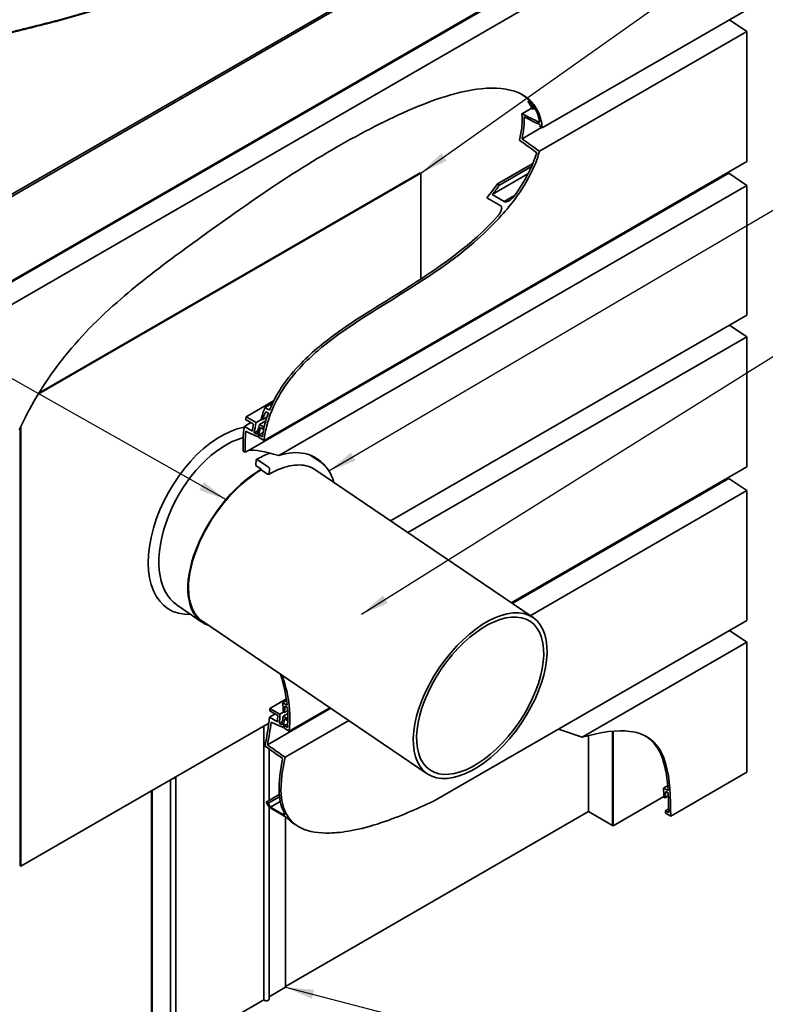
# Model space of a CAD drawing. Units: millimetres. Extents: x 42 to 1740, y 41 to 1218.
import ezdxf

# ---------------------------------------------------------------- set-up
doc = ezdxf.new("R2010")
doc.units = ezdxf.units.MM
doc.header["$LTSCALE"] = 6
for name, color, linetype, lineweight in [('Symbol (ISO)', 7, 'Continuous', 25), ('Visible (ISO)', 8, 'Continuous', 35), ('Visible Narrow (ISO)', 7, 'Continuous', 35)]:
    doc.layers.add(name, color=color, linetype=linetype, lineweight=lineweight)
doc.styles.add('Note Text (ISO)', font='arial.ttf')
doc.dimstyles.new('Default - Method 1b (ISO)$7', dxfattribs={"dimscale": 6, "dimtxt": 2, "dimasz": 2.5, "dimexe": 3.175, "dimexo": 0, "dimgap": 0.762, "dimtad": 1, "dimtoh": 1, "dimrnd": 1e-08, "dimtxsty": 'Note Text (ISO)', "dimcen": 0.09, "dimdle": 10, "dimclrd": 8, "dimclre": 256, "dimclrt": 174, "dimazin": 2, "dimtfac": 1.75, "dimtmove": 0, "dimatfit": 3, "dimfxl": 0, "dimtolj": 1, "dimlwd": -1, "dimlwe": -1, "dimarcsym": 0})

msp = doc.modelspace()

# ---------------------------------------------------------------- linework, layer by layer
at = {"layer": 'Visible (ISO)'}
for p, q in [((663.889638817749, 806.2113500607486), (1153.207531398841, 1088.719167061743)), ((1154.268191570621, 1088.106794626047), (664.9502989895284, 805.5989776250531)), ((664.9502989895287, 760.9602930491542), (1154.268191570621, 1043.468110050149)), ((655.4043574435098, 754.8516929048126), (1144.722250024602, 1037.359509905807)), ((664.9502989895271, 748.3759793559267), (1154.26819157062, 1030.883796356921)), ((1045.787870921578, 899.489000020313), (1154.26819157062, 962.1201423488144)), ((1154.26819157062, 950.5568627252512), (1145.059733366927, 956.8036365260907)), ((1044.39249892898, 887.1201020012032), (1154.26819157062, 950.5568627252512)), ((1154.268191570621, 881.6384877102747), (1154.26819157062, 950.5568627252511)), ((1038.268262373928, 913.4407470039101), (1039.120540892557, 913.9328102360653)), ((1038.268262373928, 913.4407470039101), (1040.672425429962, 912.052702816333)), ((1035.051594381775, 907.026656289041), (1040.252860693927, 910.0296087944885)), ((1041.272654456332, 911.1745003348916), (1039.929151572078, 911.950172086773)), ((1041.04087623757, 909.3735514891221), (1040.374915354904, 909.7580441839992)), ((1041.04087623757, 909.3735514891221), (1042.009973765062, 909.9330602074903)), ((1035.13586967191, 893.7628500779937), (1045.420861612671, 899.7008929436056)), ((1045.787870921578, 899.489000020313), (1044.727210749799, 900.1013724560084)), ((898.3370961168309, 733.8766008560332), (1154.268191570621, 881.6384877102747)), ((1022.11027408892, 869.8321434041555), (1040.913846073211, 880.688390751012)), ((1023.1709342607, 869.2197709684597), (1040.211747526397, 879.0582890946199)), ((981.5573602658151, 875.5114973669961), (778.5487178630085, 758.3044030279153)), ((778.9319372129115, 758.9339031132045), (981.2038068752217, 875.715621512228)), ((890.0962768485638, 728.5215134100763), (1144.722250024602, 875.5298875659327)), ((981.2038068752217, 875.715621512228), (981.5573602658151, 875.5114973669961)), ((981.5573602658151, 819.4497323182064), (981.5573602658151, 875.5114973669961)), ((1019.362764664765, 864.1633851938795), (1038.293895672381, 875.093278777191)), ((1144.722250024602, 875.5298875659327), (1144.722250024602, 876.127135789012)), ((1154.26819157062, 869.0541740170468), (1144.722250024603, 875.5298875659327)), ((906.1329252532404, 725.7932112132681), (1154.26819157062, 869.0541740170466)), ((1022.11027408892, 869.8321434041555), (1023.1709342607, 869.2197709684597)), ((1154.26819157062, 800.29052000894), (1154.26819157062, 869.0541740170466)), ((1023.836668490186, 858.1731806720736), (1016.412047287727, 862.4597877219444)), ((1019.362764664765, 864.1633851938795), (1025.726725695443, 860.4891505797045)), ((965.3555279590092, 691.2217428194472), (1154.26819157062, 800.29052000894)), ((1154.26819157062, 788.7272403853768), (1145.059733366927, 794.9740141862162)), ((974.5639861627026, 684.9749690186075), (1154.268191570621, 788.7272403853768)), ((1154.268191570621, 719.8088653704006), (1154.26819157062, 788.7272403853768)), ((888.8557583073442, 746.3332261801285), (903.4511669475352, 754.7598892874754)), ((898.8333448304915, 751.2278887258396), (902.8627913449334, 753.5542907556379)), ((898.8333448304915, 751.2278887258396), (901.2375078865257, 749.8398445382625)), ((900.6316518720367, 748.2653085338154), (899.2881489877823, 749.0409802856968)), ((769.4253259098464, 741.3424350399624), (769.4253259098466, 508.0880359495118)), ((887.9056804934193, 741.2939673034053), (891.3760596076812, 743.2975916192146)), ((887.9056804934193, 741.2939673034053), (892.1483211805387, 738.844477560622)), ((892.7902731700545, 742.4810950382868), (888.5476324829351, 744.9305847810699)), ((888.8557583073442, 746.3332261801285), (894.1590591662437, 743.2713640016494)), ((894.1590591662437, 743.2713640016495), (897.0604145302044, 744.946462302047)), ((895.9404094077663, 742.2429009601855), (899.2783762122964, 744.1700769933269)), ((895.9404094077663, 742.2429009601855), (898.0481464627695, 741.0259984040982)), ((897.4156063951268, 744.7413921832206), (896.7496455124605, 745.1258848780978)), ((897.4156063951268, 744.7413921832207), (899.9020094525813, 746.1769176577559)), ((898.0481464627695, 741.0259984040982), (898.5133067440496, 741.2945588177115)), ((769.0717725192533, 508.2921600947437), (769.071772519253, 740.5949772154238)), ((893.1705571858823, 737.9649719478125), (894.9759853030163, 739.0073363572423)), ((893.1705571858823, 737.9649719478125), (894.5146189172042, 737.1889775454265)), ((895.1320424503244, 735.7111635783283), (895.6493155733974, 736.0098113551792)), ((895.7597199227097, 736.7976335535641), (897.813363014427, 737.9833049453864)), ((895.7597199227097, 736.7976335535641), (897.4567761975574, 735.8178376564508)), ((897.7985225218176, 739.9020820574801), (896.4451095887287, 740.6834753787236)), ((897.7985225218176, 739.9020820574801), (898.2530135156906, 740.1644825551369)), ((898.3370961168309, 733.8766008560332), (895.5793796702035, 735.4687691888423)), ((887.3353816727034, 728.1951902801566), (888.3960418444833, 727.5828178444608)), ((923.0779109779876, 725.9436740829444), (928.0666032507636, 722.5594775648424)), ((893.9934997500849, 721.0130659575607), (894.1783850002334, 723.3464911034089)), ((894.9444294433524, 723.6464423369314), (900.5797576545746, 719.823585149517)), ((896.8848949748971, 718.2320046630051), (900.2716155709935, 715.93454323977)), ((901.2225452642612, 718.5679196191408), (901.0376600141124, 716.2344944732926)), ((925.2596570220772, 718.4217181627944), (1041.009036428879, 639.900409302225)), ((1029.447375343973, 647.7435335214763), (1154.268191570621, 719.8088653704006)), ((1029.922996056997, 647.420885045093), (1144.722250024603, 713.7002652260583)), ((1144.722250024603, 713.7002652260583), (1144.722250024603, 714.2975134491378)), ((1154.26819157062, 707.2245516771725), (1144.722250024603, 713.7002652260583)), ((1039.468937603014, 640.945171496207), (1154.26819157062, 707.2245516771725)), ((1154.268191570621, 638.4608976690658), (1154.26819157062, 707.2245516771725)), ((865.4533172293247, 637.550215604836), (852.2477662990196, 646.5085110927818)), ((865.7340118521935, 637.9639915450389), (984.8701118550922, 557.1452212612342)), ((988.489214752576, 542.7483607771869), (1154.268191570621, 638.4608976690658)), ((1154.268191570621, 626.8976180455026), (1145.059733366927, 633.144391846342)), ((1066.992905035213, 576.509207870683), (1154.268191570621, 626.8976180455026)), ((1154.268191570621, 557.9792430305263), (1154.268191570621, 626.8976180455026)), ((901.4112258109616, 591.7525063832691), (910.1936557128736, 596.8230446512769)), ((908.22099753615, 594.8182302026357), (910.3107137818674, 596.0247284396307)), ((900.1630322570621, 572.5039350151643), (933.6929566846441, 591.8624459093365)), ((905.6310458415049, 588.065096256877), (901.3884051543856, 590.5145859996603)), ((901.4112258109616, 591.7525063832691), (906.7145266698608, 588.69064420479)), ((906.7145266698608, 588.69064420479), (908.8396455909387, 589.9175821859342)), ((908.22099753615, 594.8182302026357), (910.6251605921842, 593.4301860150587)), ((909.194837455861, 589.7125120671078), (908.5288765731947, 590.097004761985)), ((909.194837455861, 589.7125120671079), (910.8471430279428, 590.6664711339328)), ((910.7328551393439, 592.26761861946), (909.3893522550893, 593.0432903713413)), ((911.7124158213844, 579.76922294808), (933.2173359716198, 592.1850943857198)), ((901.2121704058957, 587.1468504964682), (904.2168322791317, 588.8815928378048)), ((901.2121704058957, 587.1468504964682), (905.4548110930151, 584.697360753685)), ((906.4954485153781, 583.8284792039449), (908.1214189238586, 584.7672336569755)), ((908.4958769113834, 587.662181163326), (910.9218984473929, 589.0628453502009)), ((908.4958769113834, 587.662181163326), (910.6036139663868, 586.4452786072388)), ((910.5872267094381, 585.4560215229149), (909.2338137763492, 586.2374148441585)), ((909.4980159710473, 565.906424905167), (943.2388982306612, 585.3867323604507)), ((910.5872267094381, 585.456021522915), (910.9494203684684, 585.6651341294547)), ((910.6036139663868, 586.445278607239), (910.9596149104167, 586.6508158481063)), ((769.4253259098466, 508.0880359495118), (900.9062116516396, 583.9985607258265)), ((898.1794202575796, 437.2748332923433), (898.1794202575796, 582.4242469804401)), ((906.4954485153781, 583.8284792039449), (907.8395102466999, 583.052484801559)), ((908.5078540140335, 581.604069645391), (909.0020694421253, 581.8894050558374)), ((911.7124158213844, 579.76922294808), (908.9546993747568, 581.361391280889)), ((909.063621060467, 582.6490221168459), (910.8856696006279, 583.7009823319844)), ((909.063621060467, 582.6490221168459), (910.7606773353145, 581.6692262197326)), ((1083.027183366078, 579.688794124532), (1083.027183366078, 529.7080489159007)), ((1083.027183366073, 579.6887941245337), (1083.027183366073, 529.7080489158951)), ((1083.380736756667, 579.7200439497866), (1083.380736756667, 529.5039247706632)), ((1070.29926130472, 577.3914732623742), (1070.29926130472, 537.0565181442503)), ((901.0329736481729, 543.0203073336114), (901.0329736481729, 570.314440432325)), ((848.6819455745228, 408.6974529598737), (848.6819455745228, 553.8468666479706)), ((851.5354989651161, 409.0706790838314), (851.5354989651161, 555.4448376433213)), ((1113.963105042988, 534.7090904740866), (1154.268191570621, 557.9792430305262)), ((838.7217904661317, 403.3552030173375), (838.7217904661317, 548.0963684149704)), ((839.075343856725, 403.1510788721056), (839.075343856725, 548.3004925602024)), ((1110.171751152044, 549.5849298259457), (1112.378298471709, 550.8588805149338)), ((1110.171751152044, 549.5849298259457), (1112.575914208078, 548.1968856383686)), ((899.459863540548, 542.1120717895124), (906.4245047147955, 546.1331092462733)), ((900.5205237123279, 541.4996993538166), (906.5438356504059, 544.9772601226789)), ((1110.38147212104, 545.0928066016022), (1083.380736756667, 529.5039247706633)), ((1111.056310380892, 544.4276654595145), (1110.390349498226, 544.8121581543917)), ((1111.056310380892, 544.4276654595145), (1112.722686819725, 545.3897483450459)), ((1112.6448331092, 547.0119311130917), (1111.301330224945, 547.787602864973)), ((899.459863540548, 542.1120717895124), (900.5205237123279, 541.4996993538166)), ((901.0329736481729, 437.648059416301), (901.0329736481729, 539.6422823501168)), ((908.840125252312, 534.8720714094883), (901.6276360842089, 539.0362039722198)), ((901.8235896522459, 539.3942867917531), (906.973515138957, 542.3675976578122)), ((901.8235896522459, 539.3942867917531), (908.1875506829251, 535.720052177578)), ((1111.203542320962, 537.5249377306882), (1112.888883234928, 538.4979697610426)), ((1070.299261304724, 537.0565181442472), (909.7860219753798, 444.3841562089507)), ((909.7860219753776, 443.9759079184906), (909.7860219753776, 534.2563122538762)), ((1083.027183366078, 529.7080489159007), (1070.29926130472, 537.0565181442503)), ((1111.203542320962, 537.5249377306882), (1112.90059859581, 536.5451418335749)), ((1113.963105042988, 534.7090904740866), (1111.205388596361, 536.3012588068955)), ((916.7740606993315, 529.0343421733069), (915.7134005275525, 529.6467146090023)), ((1083.380736756667, 529.5039247706633), (1083.027183366073, 529.7080489158951)), ((769.0717725192533, 508.2921600947437), (769.4253259098466, 508.0880359495118)), ((901.0329736481729, 438.9223331105492), (909.7860219753776, 443.9759079184907)), ((851.535498965116, 410.3449527780796), (898.1794202575796, 437.2748332923433))]:
    msp.add_line(p, q, dxfattribs=at)
for centre, major_axis, ratio, start_param, end_param in [((888.3960418444827, 682.6755058934098), (27.50000000001661, 47.63139720817139), 0.5773502691896187, 0.7416661269912659, 0.7853981633974483), ((1332.495746921766, 426.2744216200376), (445.6510061841489, -300.5288582825946), 0.07513745362166638, 2.89275006017535, 3.061220491487084), ((897.941983390501, 677.1641539721741), (27.49999999999981, 47.63139720814432), 0.5773502691896306, 6.077930643778039, 6.856381002859091), ((894.6979157764875, 720.5352088091338), (-0.499999999999964, 0.8660254037843861), 0.5773502691896285, 0.6981317007977381, 1.221730476396099), ((894.8828010266361, 722.868633954982), (-0.4999999999999942, 0.8660254037844384), 0.5773502691896284, 5.410520681182588, 6.981317007977412), ((896.8813232187248, 677.7765264078748), (27.4999999999974, 47.63139720813884), 0.5773502691896263, 6.130269595286766, 6.26389938124899), ((893.8034741390862, 679.3415855655348), (-28.35015690976153, -41.79136996069889), 0.5248338855717658, 3.966977374589344, 6.424021180745992), ((893.8034741390862, 679.3415855655348), (-28.0694622868926, -41.37759402049395), 0.5248338855717659, 3.966977374589341, 6.283185307179587), ((900.3332439877096, 716.7123516217194), (0.4999999999999938, -0.8660254037844374), 0.5773502691896284, 5.410520681182588, 6.981317007977412), ((900.5181292378584, 719.0457767675676), (0.4999999999999428, -0.8660254037844686), 0.5773502691896283, 0.6981317007979335, 2.268928027592942), ((899.5329736481729, 584.0222179757909), (1.49999999999996, -4.735795089416684e-15), 0.577350269189626, 4.656718473213968, 5.799560890151495), ((850.0354989651161, 555.4448376433213), (1.499999999999959, -4.72928987638177e-15), 0.5773502691896261, 4.656718473213968, 6.338855814350189), ((899.5329736481729, 437.648059416301), (1.499999999999961, 8.477593627098658e-14), 0.5773502691896258, 3.587153907532642, 6.283185307179159)]:
    msp.add_ellipse(centre, major_axis=major_axis, ratio=ratio, start_param=start_param, end_param=end_param, dxfattribs=at)
for major_axis, ratio in [((-28.06946228689131, -41.3775940204969), 0.5248338855717657), ((-26.66598917254888, -39.3087143194706), 0.5248338855717658)]:
    msp.add_ellipse((1012.939574141986, 598.5228152817295), major_axis=major_axis, ratio=ratio, dxfattribs=at)
for points, degree, knots in [([(605.3765526745613, 269.041515454714), (603.3008926676836, 298.4780843781296), (603.3008926676825, 363.9742528953074), (608.9139384826651, 401.8053008370564), (616.6131876466761, 464.1533559097224), (605.3765526745591, 489.9630381687097), (601.44165644616, 571.9629203027032), (612.2136166958105, 640.3127004643867), (616.6131876466736, 729.2159709614567), (601.4416564461584, 759.5733727085087), (601.4416564461578, 794.0799798163733), (608.9139384826613, 823.9966986916427), (644.2304183933458, 883.4265303046392), (685.6546924429196, 919.0259396579863), (733.0991893808175, 946.4180327366481), (805.937975752629, 957.2685058611532), (851.8849445754531, 978.0275785137494), (919.343334222526, 1013.692962138168), (994.2852823271559, 1056.960716049971)], 4, [1.16370490957064, 1.16370490957064, 1.16370490957064, 1.16370490957064, 1.16370490957064, 2.16370490957064, 3.16370490957064, 4.16370490957064, 5.16370490957064, 6.16370490957064, 7.16370490957064, 8.16370490957064, 9.16370490957064, 10.16370490957064, 11.16370490957064, 12.16370490957064, 13.16370490957064, 14.16370490957064, 15.16370490957064, 16, 16, 16, 16, 16]), ([(605.7301060651545, 268.8373913094821), (603.6544460582768, 298.2739602328977), (603.6544460582759, 363.7701287500754), (609.2674918732585, 401.6011766918245), (616.9667410372695, 463.9492317644904), (605.7301060651523, 489.7589140234778), (601.7952098367533, 571.7587961574712), (612.5671700864038, 640.1085763191547), (616.9667410372668, 729.0118468162248), (601.7952098367517, 759.3692485632766), (601.795209836751, 793.8758556711414), (609.2674918732545, 823.7925745464108), (644.5839717839391, 883.2224061594073), (686.0082458335129, 918.8218155127544), (733.4527427714107, 946.213908591416), (806.2915291432222, 957.0643817159213), (852.2384979660463, 977.8234543685176), (919.6968876131193, 1013.488837992936), (994.6388357177491, 1056.756591904739)], 4, [1.16370490957064, 1.16370490957064, 1.16370490957064, 1.16370490957064, 1.16370490957064, 2.16370490957064, 3.16370490957064, 4.16370490957064, 5.16370490957064, 6.16370490957064, 7.16370490957064, 8.16370490957064, 9.16370490957064, 10.16370490957064, 11.16370490957064, 12.16370490957064, 13.16370490957064, 14.16370490957064, 15.16370490957064, 16, 16, 16, 16, 16]), ([(768.5172214856233, 739.406715930082), (773.7281527872154, 750.6647249847034), (780.7175135250243, 763.1491565297197), (800.251655448642, 788.2128775187407), (810.8255830755385, 798.8185667826145), (832.2446863760658, 817.2946301595144), (843.0194379833522, 825.5893264618755), (865.477308397101, 842.0231321708318), (885.4502327865234, 856.4468253620507), (914.9610339124923, 876.3142959896919), (928.2050297827927, 884.5269255561291), (954.969093208563, 899.510566070013), (969.0983373914291, 906.6214103884249), (994.5426483557885, 916.6803445396836), (1010.789532173919, 921.762013833372), (1031.007566131762, 919.6993642386753), (1035.986731502993, 917.361055427417), (1041.288744020496, 912.3059220400631), (1042.858500810953, 910.098698150688), (1044.959633131579, 905.1030241367085), (1045.589558069377, 902.4561628580352), (1045.787870921578, 899.489000020313)], 3, [0.06163839635352341, 0.06163839635352341, 0.06163839635352341, 0.06163839635352341, 3.796691910354379, 3.796691910354379, 7.225538720126883, 7.225538720126883, 10.04205782305892, 10.04205782305892, 11.77737189423602, 11.77737189423602, 13.36585524177485, 13.36585524177485, 14.90956280475578, 14.90956280475578, 16.3667705172506, 16.3667705172506, 17.12564448765121, 17.12564448765121, 17.53776290889907, 17.53776290889907, 17.89502045065251, 17.89502045065251, 17.89502045065251, 17.89502045065251]), ([(1033.735272465903, 893.0566878695969), (1034.4078288027, 895.523876020274), (1034.862860436816, 897.936605386611), (1035.316232979365, 902.661579595641), (1035.298829181997, 904.9175883902415), (1035.051594381775, 907.026656289041)], 3, [0.05356710569678499, 0.05356710569678499, 0.05356710569678499, 0.05356710569678499, 0.8700472651907301, 0.8700472651907301, 1.705105849286763, 1.705105849286763, 1.705105849286763, 1.705105849286763]), ([(1036.216285651668, 905.3520743299706), (1036.357366739544, 903.5666661694714), (1036.338968774933, 901.6843502954529), (1035.97018955296, 897.7816282320522), (1035.629160241845, 895.7939145341805), (1035.13586967191, 893.7628500779937)], 3, [0.05024695990222047, 0.05024695990222047, 0.05024695990222047, 0.05024695990222047, 0.7394248222807935, 0.7394248222807935, 1.414986464326127, 1.414986464326127, 1.414986464326127, 1.414986464326127]), ([(1044.39249892898, 887.1201020012032), (1043.311572042599, 883.0933605142521), (1041.685032791705, 879.0510371815695), (1036.883444033276, 869.621005941689), (1033.407366502039, 864.4124001917692), (1025.661734267585, 854.4762257660476), (1019.396920750041, 847.2542986845996), (996.141712374348, 827.1506731438316), (981.4994389680807, 817.9519978285812), (952.02379750492, 799.6688583927623), (938.4023139882776, 791.3196945776493), (920.7777264053851, 776.1855709054953), (915.1075513779099, 770.4031782803903), (907.2978768340301, 759.5269921947929), (904.667579595706, 754.9337273634826), (901.5296906380602, 747.3976179966651), (900.6389668090466, 744.7560645386039), (899.1920868371317, 739.3158918466946), (898.6725283273022, 736.5631235479743), (898.3370961168309, 733.8766008560332)], 3, [0.05315084833335771, 0.05315084833335771, 0.05315084833335771, 0.05315084833335771, 1.386821045874847, 1.386821045874847, 3.231924722361897, 3.231924722361897, 5.223761035418354, 5.223761035418354, 7.96119843520756, 7.96119843520756, 10.49942930370291, 10.49942930370291, 11.82692686364021, 11.82692686364021, 12.70693878778031, 12.70693878778031, 13.1819243554807, 13.1819243554807, 13.68673454175561, 13.68673454175561, 13.68673454175561, 13.68673454175561]), ([(1031.158073076779, 863.6249404523813), (1033.753684302028, 867.2207908882184), (1036.172290647788, 871.031347078226), (1040.191170374625, 878.7253552882446), (1041.809049677979, 882.5547602820704), (1042.951817905867, 886.3907973902094)], 3, [0.08802833943260317, 0.08802833943260317, 0.08802833943260317, 0.08802833943260317, 1.431293242234188, 1.431293242234188, 2.699655129467369, 2.699655129467369, 2.699655129467369, 2.699655129467369]), ([(1025.726725695443, 860.4891505797045), (1025.781732904358, 860.4573921528299), (1025.840422673434, 860.4301827065888), (1026.074001958676, 860.3455126074267), (1026.262665745499, 860.3219074051393), (1026.742064405572, 860.3346445437912), (1027.037445521092, 860.4020443873787), (1027.834500526719, 860.6763020953924), (1028.393192462085, 860.9824002737824), (1029.608987845197, 861.8693252341549), (1030.256692413329, 862.4861006214451), (1030.886245844184, 863.2646053192501), (1030.952189539076, 863.3488139955954), (1031.042609447443, 863.4680470236915), (1031.068479969235, 863.5026211283529), (1031.112897529614, 863.5627734300837), (1031.131586614471, 863.5883368602414), (1031.152727155541, 863.6175397722841), (1031.155402423431, 863.6212406417505), (1031.158073076779, 863.6249404523813)], 3, [0.1159159658742883, 0.1159159658742883, 0.1159159658742883, 0.1159159658742883, 0.1400777089990355, 0.1400777089990355, 0.2065368804736662, 0.2065368804736662, 0.3025561270738022, 0.3025561270738022, 0.4775343974360384, 0.4775343974360384, 0.6861138840874114, 0.6861138840874114, 0.711227521224719, 0.711227521224719, 0.721498635384186, 0.721498635384186, 0.7291203402400054, 0.7291203402400054, 0.7302267650571729, 0.7302267650571729, 0.7302267650571729, 0.7302267650571729]), ([(1021.58693312132, 851.9753158656875), (1021.591001434486, 851.979726742423), (1021.595067243386, 851.9841392089105), (1021.642081757117, 852.0352121548101), (1021.684761005835, 852.0820577645858), (1021.789495160149, 852.1982310598767), (1021.851243653193, 852.2677945831131), (1022.074107971856, 852.5228986460105), (1022.231769822644, 852.7112032235983), (1022.59404313123, 853.1645144896635), (1022.795475505131, 853.4335908150234), (1023.500229055753, 854.4515412029843), (1023.871169753849, 855.1486865355336), (1024.304543068906, 856.3341841571051), (1024.387469480608, 856.8214859200248), (1024.342093484384, 857.4427707245928), (1024.286464866932, 857.662805252257), (1024.088813236819, 857.9808265379144), (1023.978115034567, 858.0915164715988), (1023.836668490186, 858.1731806720736)], 3, [1.795281214406509, 1.795281214406509, 1.795281214406509, 1.795281214406509, 1.797251241452526, 1.797251241452526, 1.818075507207144, 1.818075507207144, 1.848700523075923, 1.848700523075923, 1.92977936731369, 1.92977936731369, 2.04140688061111, 2.04140688061111, 2.345869877960346, 2.345869877960346, 2.620616227267837, 2.620616227267837, 2.779268887547614, 2.779268887547614, 2.89310700275933, 2.89310700275933, 2.89310700275933, 2.89310700275933]), ([(901.2375078865257, 749.8398445382625), (902.9370925001015, 754.0862148207887), (905.0948914796257, 758.1415969823636), (910.7941444626439, 766.7643563646742), (914.3892055652905, 771.0313583428119), (924.100504481732, 780.9682593301414), (930.8435592463115, 786.3877470532569), (950.5368238340466, 800.4630242760486), (964.9137690477057, 808.7002875432589), (992.9782217926279, 826.8118078126597), (1008.343521193377, 837.6167708865315), (1021.58693312132, 851.9753158656875)], 3, [0.05815644061367761, 0.05815644061367761, 0.05815644061367761, 0.05815644061367761, 1.461619513996513, 1.461619513996513, 3.169679535182748, 3.169679535182748, 5.880568843891536, 5.880568843891536, 10.86896300374155, 10.86896300374155, 15.56940864169453, 15.56940864169453, 15.56940864169453, 15.56940864169453]), ([(894.3828010266362, 723.7346593587664), (896.5214028497664, 724.9693816970401), (898.6495544341235, 726.0124919720577), (900.9924908945379, 726.9494477934388), (901.2435359912349, 727.0470676689092), (901.494005570918, 727.1416780608365)], 3, [4.712388980384688, 4.712388980384688, 4.712388980384688, 4.712388980384688, 4.877465924584598, 4.877465924584598, 4.897323523446248, 4.897323523446248, 4.897323523446248, 4.897323523446248]), ([(900.8332439877096, 715.8463262179349), (902.7800880977252, 716.9703371889227), (904.7078759111705, 717.9141682629121), (908.4679446846658, 719.4178446901834), (910.3001072201823, 719.9776021446223), (913.8135270250154, 720.7033258100929), (915.4945139692791, 720.8692836431493), (918.6577965200862, 720.8135768468326), (920.1398027955813, 720.592274415802), (922.8744729732787, 719.7800767369605), (924.1275647032465, 719.189699564343), (925.2596570220744, 718.421718162793)], 3, [4.712388980384688, 4.712388980384688, 4.712388980384688, 4.712388980384688, 4.877465924584598, 4.877465924584598, 5.042542868784508, 5.042542868784508, 5.207619812984419, 5.207619812984419, 5.372696757184329, 5.372696757184329, 5.537773701384239, 5.537773701384239, 5.537773701384239, 5.537773701384239]), ([(935.4256917166335, 711.5253498692465), (935.2874014676357, 712.0333529575548), (935.1360041668162, 712.5304074224017), (933.7955929813162, 716.4880594254313), (931.9402516654965, 719.3739204089896), (929.0322644626303, 721.8639744688649), (928.5588252057096, 722.2255672462701), (928.0666032507636, 722.5594775648424)], 3, [6.605616322481275, 6.605616322481275, 6.605616322481275, 6.605616322481275, 6.650275292847969, 6.650275292847969, 6.969602159302783, 6.969602159302783, 7.028596912974933, 7.028596912974933, 7.028596912974933, 7.028596912974933]), ([(908.100202403427, 609.2276155552009), (909.220793983573, 605.78466593217), (910.128869261223, 602.3514930298772), (912.1736374521324, 591.6977563046254), (912.247226053625, 585.5064228549834), (911.7124158213844, 579.76922294808)], 3, [3.229825250290919, 3.229825250290919, 3.229825250290919, 3.229825250290919, 5.041899711773661, 5.041899711773661, 8.867228373002245, 8.867228373002245, 8.867228373002245, 8.867228373002245]), ([(1066.992905035213, 576.509207870683), (1077.335296367008, 579.4113930203494), (1085.613437736764, 580.4601423380402), (1097.159575393925, 579.0180875114478), (1101.560232194516, 577.288899152963), (1108.035632744729, 570.9150107016197), (1110.089108169491, 566.9265059549759), (1113.60880938984, 554.3895559402933), (1113.963105042988, 544.841323042049), (1113.963105042988, 534.7090904740866)], 3, [0.2060255113299971, 0.2060255113299971, 0.2060255113299971, 0.2060255113299971, 4.8075775122547, 4.8075775122547, 8.264004270898685, 8.264004270898685, 11.27813926856751, 11.27813926856751, 16.03843667458698, 16.03843667458698, 16.03843667458698, 16.03843667458698]), ([(1103.040019487815, 575.3430325259602), (1103.036594374826, 575.3459856876734), (1103.033155478846, 575.3489449047961), (1103.016464705469, 575.3632795020225), (1103.003024333645, 575.3747376017718), (1102.96705451528, 575.4051823224967), (1102.944188875489, 575.4243153053359), (1102.840316038704, 575.5102797408474), (1102.753591723252, 575.5795663554015), (1102.514246678095, 575.7649008975525), (1102.352503243633, 575.8847312078803), (1101.894260205742, 576.2117225941105), (1101.574171977555, 576.4282319505331), (1100.907119326555, 576.8612916559512), (1100.559712360616, 577.0790237220916), (1100.126977461424, 577.3433511873565), (1100.043381348104, 577.3941038424651), (1099.960551607319, 577.4441049872169)], 3, [1.277859075410692, 1.277859075410692, 1.277859075410692, 1.277859075410692, 1.280173567850453, 1.280173567850453, 1.289047879184878, 1.289047879184878, 1.303577220952632, 1.303577220952632, 1.353582218176932, 1.353582218176932, 1.433136907028492, 1.433136907028492, 1.56292564440824, 1.56292564440824, 1.685978811954186, 1.685978811954186, 1.715601517495971, 1.715601517495971, 1.715601517495971, 1.715601517495971]), ([(1112.575914208078, 548.1968856383686), (1112.207923942003, 554.0587530636361), (1111.435970399934, 559.7560531652337), (1108.275562246, 569.1230633605234), (1106.089370407615, 572.7138560823428), (1103.040019487815, 575.3430325259602)], 3, [0.05009695939501718, 0.05009695939501718, 0.05009695939501718, 0.05009695939501718, 2.28568423297308, 2.28568423297308, 4.350596810203966, 4.350596810203966, 4.350596810203966, 4.350596810203966]), ([(909.1739270608583, 536.2895368449001), (907.5838559894954, 539.1667123912503), (906.6673529673698, 542.6396213942894), (905.9381022416684, 552.947301896877), (907.0761437801162, 559.4540595480283), (908.1928502390914, 565.2553600840015)], 3, [0.05580312697550194, 0.05580312697550194, 0.05580312697550194, 0.05580312697550194, 1.609042347125112, 1.609042347125112, 4.006957113362295, 4.006957113362295, 4.006957113362295, 4.006957113362295]), ([(909.4980159710474, 565.906424905167), (908.2812412403956, 559.6409199585905), (906.97669513814, 552.7368631247591), (907.740107133573, 541.7980223747695), (908.7544332714928, 538.1414241004225), (912.3820695668629, 532.0552515084473), (914.9401419427647, 529.8906560760807), (922.3327876440004, 526.2489941083716), (927.7136696960397, 525.5916025687065), (939.6045306490577, 525.8852196905078), (948.4607504625071, 527.1886901749236), (969.8328712141539, 534.3120495829248), (979.2527080994835, 538.4273973092111), (988.489214752576, 542.7483607771869)], 3, [0.05143853044135969, 0.05143853044135969, 0.05143853044135969, 0.05143853044135969, 2.148794998738671, 2.148794998738671, 3.515895406909824, 3.515895406909824, 4.94073843724542, 4.94073843724542, 7.052985262863, 7.052985262863, 9.578089758006454, 9.578089758006454, 11.49107740391066, 11.49107740391066, 11.49107740391066, 11.49107740391066]), ([(901.6276360842089, 539.0362039722198), (901.6243071137847, 539.0381259541904), (901.6209218381404, 539.0401127283022), (901.5925841951462, 539.0570083671446), (901.5657566347917, 539.0746571389482), (901.515437094735, 539.1103742239363), (901.4926177387225, 539.1275303693446), (901.4405709569578, 539.1686770549042), (901.412232916367, 539.1926817751337), (901.3864895638726, 539.2159588107666), (901.3536278462602, 539.2456722434669), (901.3251226834633, 539.274079620201), (901.29783536457, 539.3045888082495), (901.2935387388369, 539.3095292128959), (901.2874149711886, 539.3167859275485), (901.2854132318158, 539.3191969667856), (901.2823836223121, 539.3229086865891), (901.2813134528576, 539.3242328593057), (901.2802629755928, 539.3255459630082)], 3, [0.1748818934473658, 0.1748818934473658, 0.1748818934473658, 0.1748818934473658, 0.1763054198182565, 0.1763054198182565, 0.1866101111268635, 0.1866101111268635, 0.1951585410126163, 0.1951585410126163, 0.2066724412138717, 0.2066724412138717, 0.2066724412138717, 0.2213700815897189, 0.2213700815897189, 0.2242896231664072, 0.2242896231664072, 0.2257720200480765, 0.2257720200480765, 0.2266046463965937, 0.2266046463965937, 0.2266046463965937, 0.2266046463965937]), ([(908.1875506829251, 535.720052177578), (908.2502576549421, 535.6838482904042), (908.3114624051435, 535.6498344393708), (908.6078690061058, 535.4919904026838), (908.8093682271351, 535.4070454880745), (909.1552303697606, 535.3157135728756), (909.2825115588232, 535.3236470561483), (909.4245544204322, 535.4375547459297), (909.4450441966378, 535.5373004758301), (909.4034446016535, 535.7846376158583), (909.3571823650542, 535.9183602999473), (909.2672573853513, 536.1107010869626), (909.247686505769, 536.1503847268968), (909.21503984386, 536.2134905330856), (909.2030704056231, 536.2360784640694), (909.1851590420251, 536.2691167299358), (909.1795875115045, 536.2792944661322), (909.1739270608583, 536.2895368449001)], 3, [0.8898041749252277, 0.8898041749252277, 0.8898041749252277, 0.8898041749252277, 0.9166134708220802, 0.9166134708220802, 1.023334210145642, 1.023334210145642, 1.145368327843696, 1.145368327843696, 1.26024922999673, 1.26024922999673, 1.351988708146386, 1.351988708146386, 1.374900337310891, 1.374900337310891, 1.387368543634266, 1.387368543634266, 1.392867972415007, 1.392867972415007, 1.392867972415007, 1.392867972415007]), ([(912.4498568841514, 532.0571714532668), (912.443287707111, 532.0633342910511), (912.4366741331788, 532.069529722466), (912.4092509729767, 532.0951819964259), (912.3880515611377, 532.1149255063162), (912.3302116004312, 532.1685640813304), (912.2927624117149, 532.2030575388712), (912.11634814288, 532.3644748148083), (911.962766443527, 532.5021458536037), (911.570451428434, 532.8459335729649), (911.3204408955004, 533.0595630056368), (910.7793250655786, 533.5047230614649), (910.4905462126857, 533.7342843116373), (909.9159271815918, 534.1666225696081), (909.6371309929159, 534.3656878117519), (909.182033299244, 534.6666933944075), (909.0051980225242, 534.7767666011704), (908.840125252312, 534.8720714094883)], 3, [0.8671954895471475, 0.8671954895471475, 0.8671954895471475, 0.8671954895471475, 0.871535304796836, 0.871535304796836, 0.8850716662290187, 0.8850716662290187, 0.9077469655432602, 0.9077469655432602, 0.988613240606228, 0.988613240606228, 1.096799028352446, 1.096799028352446, 1.204873266759255, 1.204873266759255, 1.30498693940867, 1.30498693940867, 1.373531431233953, 1.373531431233953, 1.373531431233953, 1.373531431233953])]:
    msp.add_open_spline(points, degree=degree, knots=knots, dxfattribs=at)
for points in [[(1040.672425429962, 912.052702816333), (1039.100357134041, 914.2231562150748), (1037.17359328418, 915.9395514045553), (1035.01499562387, 917.2685848456248)], [(1040.374915354904, 909.7580441839992), (1039.780599459474, 911.1057856139905), (1039.071342903571, 912.3319854654727), (1038.268262373928, 913.4407470039101)], [(1039.929151572078, 911.950172086773), (1040.361048804896, 911.1549931649289), (1040.734365827522, 910.2966790310613), (1041.04087623757, 909.3735514891221)], [(1044.477522216169, 902.4103760466901), (1043.959497185374, 905.8356434676498), (1042.833000280035, 908.7527749451777), (1041.272654456332, 911.1745003348916)], [(1035.051594381775, 907.026656289041), (1038.198231826771, 905.4906401710908), (1041.340418966589, 903.9517722005749), (1044.477522216169, 902.4103760466901)], [(1044.625568990359, 901.2664276937892), (1041.826317258587, 902.6304129366252), (1039.023076607117, 903.9923716127287), (1036.216285651668, 905.3520743299706)], [(1044.727210749799, 900.1013724560084), (1044.700908366019, 900.4949095103533), (1044.66697700569, 900.8832800336133), (1044.625568990359, 901.2664276937892)], [(1042.951817905867, 886.3907973902094), (1039.885850115203, 888.6158811642695), (1036.813285227618, 890.8380543019355), (1033.735272465903, 893.0566878695969)], [(1035.13586967191, 893.7628500779937), (1038.227055365826, 891.5518447662939), (1041.312955462188, 889.337399216821), (1044.39249892898, 887.1201020012032)], [(1016.412047287727, 862.4597877219444), (1018.380895453393, 864.8150651591875), (1020.297818608266, 867.2790739610939), (1022.11027408892, 869.8321434041555)], [(1023.1709342607, 869.2197709684597), (1021.942680768797, 867.4896228397811), (1020.667663373952, 865.8020859785448), (1019.362764664765, 864.1633851938795)], [(896.7496455124605, 745.1258848780978), (897.3274566249715, 747.1587330442765), (898.0190262512268, 749.1933338187445), (898.8333448304915, 751.2278887258396)], [(899.2881489877823, 749.0409802856968), (898.6017618825325, 747.6026903065535), (897.9788668452621, 746.1692357200918), (897.4156063951268, 744.7413921832206)], [(897.4567761975574, 735.8178376564508), (898.0523542757775, 739.8798017822443), (899.0713658976019, 744.0417921373735), (900.6316518720367, 748.2653085338154)], [(887.3353816727034, 728.1951902801566), (887.114150544431, 732.3186732113495), (887.2371331896486, 736.7161794288113), (887.9056804934193, 741.2939673034053)], [(888.5476324829351, 744.9305847810699), (888.6443337558078, 745.396662201015), (888.7469776270339, 745.8642325478044), (888.8557583073442, 746.3332261801285)], [(892.1483211805387, 738.844477560622), (892.3235117306932, 740.0440713241715), (892.5362510346681, 741.2567680159668), (892.7902731700545, 742.4810950382868)], [(894.1590591662437, 743.2713640016494), (893.743157623869, 741.4782590634339), (893.4174370462739, 739.707995201944), (893.1705571858823, 737.9649719478125)], [(894.5146189172042, 737.1889775454265), (894.909220792216, 738.8464003033563), (895.3810206818725, 740.5323257126324), (895.9404094077663, 742.2429009601855)], [(888.707397368664, 738.6850892637108), (888.2694461182962, 734.8261676216977), (888.2070190919328, 731.1059752763986), (888.3960418444833, 727.5828178444608)], [(895.1320424503244, 735.7111635783283), (892.9891976444281, 736.7016401041913), (890.8475372993247, 737.6930143916512), (888.707397368664, 738.6850892637108)], [(896.4451095887287, 740.6834753787236), (895.9267627782115, 738.9990048060529), (895.4924936484417, 737.3402515174897), (895.1320424503244, 735.7111635783283)], [(895.5793796702035, 735.4687691888423), (895.6344425751345, 735.9097755649849), (895.6944908103203, 736.352757685608), (895.7597199227097, 736.7976335535641)], [(898.0481464627695, 741.0259984040982), (897.9610385648094, 740.650444129647), (897.8778636760135, 740.2757935589019), (897.7985225218176, 739.9020820574801)], [(910.6251605921842, 593.4301860150587), (910.120981610428, 598.3958887710784), (909.009045321503, 603.8227957985594), (906.9932738168305, 609.9764128521774)], [(901.3884051543856, 590.5145859996603), (901.3999090475651, 590.929433516257), (901.4074949452211, 591.341969164742), (901.4112258109616, 591.7525063832691)], [(908.5288765731947, 590.097004761985), (908.4825419823198, 591.7086662941574), (908.3771650236034, 593.2801229979565), (908.22099753615, 594.8182302026357)], [(909.3893522550893, 593.0432903713413), (909.3556502012102, 591.9529174846137), (909.2919792804221, 590.8437615919961), (909.194837455861, 589.7125120671078)], [(910.7606773353145, 581.6692262197326), (911.0441525075345, 585.4075760693327), (911.0155494114367, 588.8908192230285), (910.7328551393439, 592.26761861946)], [(898.8568856888645, 571.8523039079319), (899.8105276099645, 576.7657144900606), (900.7985648622515, 581.7256752865777), (901.2121704058957, 587.1468504964682)], [(905.4548110930151, 584.697360753685), (905.5416770036868, 585.8359221993576), (905.6002769049778, 586.955522591269), (905.6310458415049, 588.065096256877)], [(906.7145266698608, 588.69064420479), (906.7000506531652, 587.0977314470659), (906.627622064808, 585.4844192699541), (906.4954485153781, 583.8284792039449)], [(907.8395102466999, 583.052484801559), (908.1175522749377, 584.624250516607), (908.3350884710502, 586.153781597417), (908.4958769113834, 587.662181163326)], [(909.2338137763492, 586.2374148441585), (909.0493709094776, 584.7188091763369), (908.8085695062181, 583.1837036390492), (908.5078540140335, 581.604069645391)], [(910.6036139663868, 586.4452786072388), (910.6006295770404, 586.1168822006941), (910.5951782505438, 585.7871825495832), (910.5872267094381, 585.4560215229149)], [(902.0986725769567, 584.5869232701365), (901.6664070882005, 580.3585393370878), (900.9200293939207, 576.4062162681297), (900.1630322570621, 572.5039350151643)], [(908.5078540140335, 581.604069645391), (906.3723513608606, 582.5990452149689), (904.2362820405207, 583.5931739766954), (902.0986725769567, 584.5869232701365)], [(908.9546993747568, 581.361391280889), (908.9948862069333, 581.7924972618944), (909.0312033514172, 582.2215111753704), (909.063621060467, 582.6490221168459)], [(1054.511892057604, 580.8665712905264), (1058.698347248774, 579.4491576728756), (1062.860655097807, 577.9945312269967), (1066.992905035213, 576.509207870683)], [(908.1928502390914, 565.2553600840015), (905.0803339734732, 567.4542287640505), (901.9678037444219, 569.6537293899075), (898.8568856888645, 571.8523039079319)], [(900.1630322570621, 572.5039350151643), (903.27902445262, 570.3018275317531), (906.3912397062022, 568.1021311501937), (909.4980159710474, 565.906424905167)], [(1110.390349498226, 544.8121581543917), (1110.340852614989, 546.4161718343213), (1110.270509398696, 548.0117693312076), (1110.171751152044, 549.5849298259457)], [(1111.301330224945, 547.787602864973), (1111.233610437742, 546.6768106433791), (1111.150740210948, 545.5549552170935), (1111.056310380892, 544.4276654595145)], [(1112.90059859581, 536.5451418335749), (1112.889731830226, 540.0491229442811), (1112.828231150501, 543.5958221012444), (1112.6448331092, 547.0119311130917)], [(901.2802629755929, 539.325545963008), (900.6042925838811, 540.1705135352272), (899.9955957306548, 541.0975695633813), (899.459863540548, 542.1120717895124)], [(900.5205237123279, 541.4996993538166), (900.9156395222577, 540.7514787387971), (901.3506950866779, 540.0503462029557), (901.8235896522459, 539.3942867917531)], [(1111.205388596361, 536.3012588068955), (1111.205388596361, 536.7094357533861), (1111.204806153483, 537.1174158010165), (1111.203542320962, 537.5249377306882)], [(915.7134250157337, 529.6467570236799), (914.5454400244855, 530.3210980622274), (913.4502781134402, 531.1186317070932), (912.4498568841514, 532.0571714532668)]]:
    msp.add_open_spline(points, degree=3, dxfattribs=at)
at = {"layer": 'Visible Narrow (ISO)'}
for p, q in [((1025.726725695443, 860.4891505797045), (1031.158073076779, 863.6249404523812)), ((896.9157091832552, 718.6209088539798), (894.0570593944318, 720.5601410480767)), ((896.8848949748971, 718.2320046630051), (896.9157091832552, 718.6209088539798)), ((908.1875506829251, 535.720052177578), (909.1739270608583, 536.2895368449))]:
    msp.add_line(p, q, dxfattribs=at)
for centre, major_axis, ratio, start_param, end_param in [((875.4913430878308, 691.4783127823791), (-27.14591169927701, -47.37867336210386), 0.5773418772197655, 3.59664148541084, 6.63627852163633), ((878.319770212577, 689.8453196205236), (24.87294316343307, 44.08013894957313), 0.5812752634692283, 0.515743845717493, 3.093662661047466)]:
    msp.add_ellipse(centre, major_axis=major_axis, ratio=ratio, start_param=start_param, end_param=end_param, dxfattribs=at)

# ---------------------------------------------------------------- leaders
at = {"layer": 'Symbol (ISO)', "color": 8, "annotation_type": 0, "has_hookline": 1}
for points, hookline_direction, text_width in [([(981.5573602658151, 875.5114973669961), (1204.179198758074, 1033.216585735145), (1219.179198758074, 1033.216585735145)], 0, 267.6425687903678), ([(878.365420356856, 702.3166348952489), (501.2519093323443, 915.5899425904521), (486.2519093323443, 915.5899425904521)], 1, 297.6016415423862), ([(932.7422401260795, 717.7067461129603), (1203.367517274015, 876.5020410893017), (1218.367517274015, 876.5020410893017)], 0, 55.98090124345737), ([(950.0088453293881, 641.6740437624736), (1203.802758339884, 800.7309661728627), (1218.802758339884, 800.7309661728627)], 0, 287.9836332135279), ([(909.7860219753776, 443.9759079184906), (1218.401259435052, 363.8756591276219)], 0, 374.2592143081383)]:
    msp.add_leader(points, dimstyle='Default - Method 1b (ISO)$7', override={"dimtad": 0}, dxfattribs=dict(at, hookline_direction=hookline_direction, text_width=text_width))

doc.saveas('drawing.dxf')
